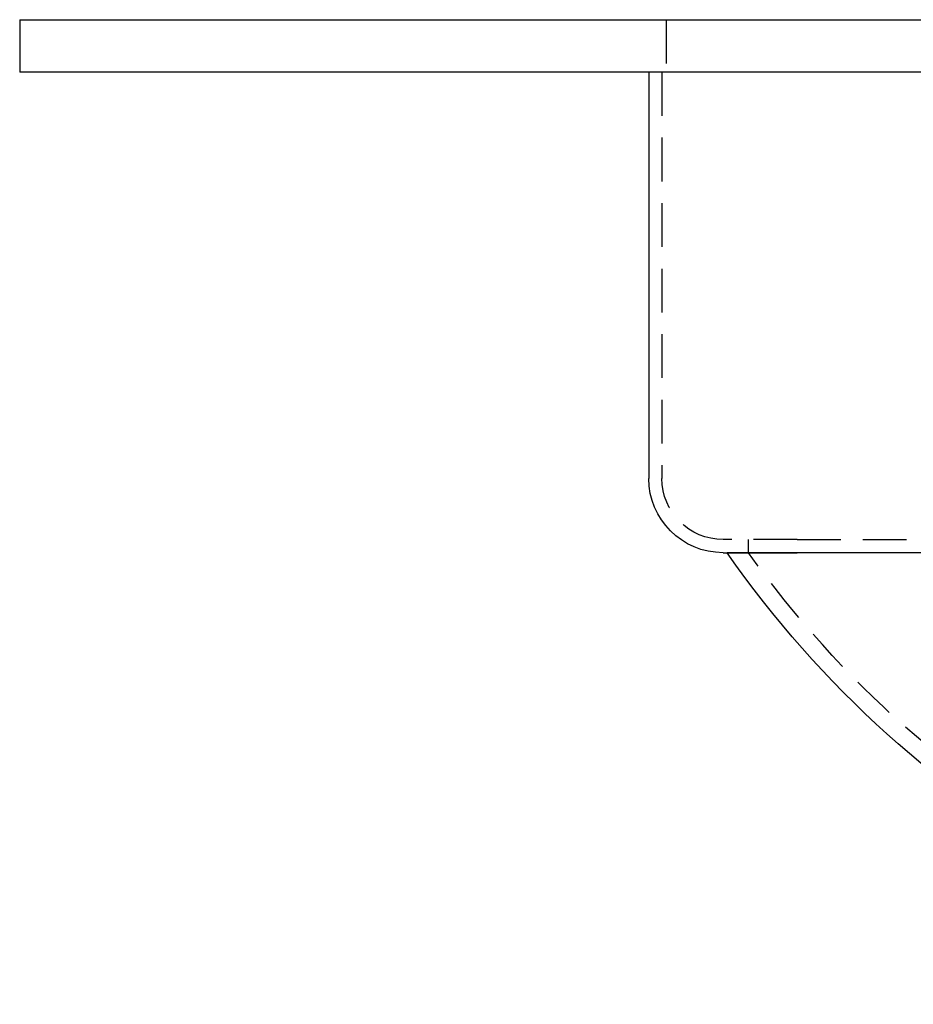
# Model space of a CAD drawing. Extents: x -610 to 351, y -384 to 202.
# Drawn here: x -605 to -503, y -28 to 84 of the extents above; entities that cross this region are included whole.
import ezdxf

# ---------------------------------------------------------------- set-up
doc = ezdxf.new("R2010")
doc.units = 0
doc.header["$LTSCALE"] = 20
doc.linetypes.add('VERDECKT', pattern=[0.375, 0.25, -0.125])
doc.layers.get('0').update_dxf_attribs({"linetype": 'CONTINUOUS'})
doc.layers.add('STEMPEL', color=3, linetype='CONTINUOUS')

# ---------------------------------------------------------------- blocks, each defined once
blk = doc.blocks.new('A$CCEF5D349')
at = {"color": 3, "linetype": 'CONTINUOUS', "extrusion": (0, 1, -2e-16)}
for p, q in [((-76.97918, 52.5), (58.02082, 52.5)), ((-76.97918, 52.5), (-76.97918, 46.5)), ((58.02082, 46.5), (-76.97918, 46.5)), ((-4.97918, 46.5), (-4.97918, 0)), ((3.52082, -8.5), (12.02082, -8.5)), ((178.02082, -8.5), (12.02082, -8.5))]:
    blk.add_line(p, q, dxfattribs=at)
at = {"color": 1, "linetype": 'VERDECKT', "extrusion": (0, 1, -2e-16)}
for p, q in [((-2.97918, 52.5), (-2.97918, 46.5)), ((-3.47918, 46.5), (-3.47918, 0)), ((12.02082, -7), (3.52082, -7)), ((6.43421, -8.5), (6.43421, -7)), ((12.02082, -7), (178.02082, -7))]:
    blk.add_line(p, q, dxfattribs=at)
at = {"color": 1}
blk.add_polyline3d([(25.3649, -8.49861, 0), (25.2913, -8.49861, 0), (25.2178, -8.49861, 0), (25.1444, -8.49861, 0), (25.0711, -8.49861, 0), (24.9979, -8.49861, 0), (24.9248, -8.49861, 0), (24.8518, -8.49861, 0), (24.7789, -8.49861, 0), (24.7061, -8.49861, 0), (24.6334, -8.49861, 0), (24.5608, -8.49861, 0), (24.4883, -8.49861, 0), (24.4159, -8.49861, 0), (24.3437, -8.49861, 0), (24.2715, -8.49861, 0), (24.1994, -8.49861, 0), (24.1275, -8.49861, 0), (24.0557, -8.49861, 0), (23.9839, -8.49861, 0), (23.9123, -8.49861, 0), (23.8408, -8.49861, 0), (23.7694, -8.49861, 0), (23.6981, -8.49861, 0), (23.627, -8.49861, 0), (23.5559, -8.49861, 0), (23.485, -8.49861, 0), (23.4142, -8.49861, 0), (23.3435, -8.49861, 0), (23.2729, -8.49861, 0), (23.2025, -8.49861, 0), (23.1321, -8.49861, 0), (23.0619, -8.49861, 0), (22.9918, -8.49861, 0), (22.9219, -8.49861, 0), (22.852, -8.49861, 0), (22.7823, -8.49861, 0), (22.7127, -8.49861, 0), (22.6433, -8.49861, 0), (22.5739, -8.49861, 0), (22.5047, -8.49861, 0), (22.4356, -8.49861, 0), (22.3667, -8.49861, 0), (22.2979, -8.49861, 0), (22.2292, -8.49861, 0), (22.1607, -8.49861, 0), (22.0922, -8.49861, 0), (22.024, -8.49861, 0), (21.9558, -8.49861, 0), (21.8878, -8.49861, 0), (21.8199, -8.49861, 0), (21.7522, -8.49861, 0), (21.6846, -8.49861, 0), (21.6171, -8.49861, 0), (21.5498, -8.49861, 0), (21.4826, -8.49861, 0), (21.4155, -8.49861, 0), (21.3486, -8.49861, 0), (21.2819, -8.49861, 0), (21.2152, -8.49861, 0), (21.1487, -8.49861, 0), (21.0824, -8.49861, 0), (21.0162, -8.49861, 0), (20.9501, -8.49861, 0), (20.8842, -8.49861, 0), (20.8184, -8.49861, 0), (20.7528, -8.49861, 0), (20.6873, -8.49861, 0), (20.622, -8.49861, 0), (20.5568, -8.49861, 0), (20.4918, -8.49861, 0), (20.4269, -8.49861, 0), (20.3621, -8.49861, 0), (20.2975, -8.49861, 0), (20.2331, -8.49861, 0), (20.1688, -8.49861, 0), (20.1047, -8.49861, 0), (20.0407, -8.49861, 0), (19.9768, -8.49861, 0), (19.9132, -8.49861, 0), (19.8496, -8.49861, 0), (19.7863, -8.49861, 0), (19.723, -8.49861, 0), (19.66, -8.49861, 0), (19.5971, -8.49861, 0), (19.5343, -8.49861, 0), (19.4717, -8.49861, 0), (19.4093, -8.49861, 0), (19.347, -8.49861, 0), (19.2849, -8.49861, 0), (19.223, -8.49861, 0), (19.1612, -8.49861, 0), (19.0995, -8.49861, 0), (19.0381, -8.49861, 0), (18.9768, -8.49861, 0), (18.9156, -8.49861, 0), (18.8546, -8.49861, 0), (18.7938, -8.49861, 0), (18.7332, -8.49861, 0), (18.6727, -8.49861, 0), (18.6124, -8.49861, 0), (18.5522, -8.49861, 0), (18.4922, -8.49861, 0), (18.4324, -8.49861, 0), (18.3728, -8.49861, 0), (18.3133, -8.49861, 0), (18.254, -8.49861, 0), (18.1948, -8.49861, 0), (18.1358, -8.49861, 0), (18.0768, -8.49861, 0), (18.0178, -8.49861, 0), (17.9587, -8.49861, 0), (17.8997, -8.49861, 0), (17.8407, -8.49861, 0), (17.7816, -8.49861, 0), (17.7226, -8.49861, 0), (17.6636, -8.49861, 0), (17.6045, -8.49861, 0), (17.5455, -8.49861, 0), (17.4865, -8.49861, 0), (17.4275, -8.49861, 0), (17.3685, -8.49861, 0), (17.3095, -8.49861, 0), (17.2505, -8.49861, 0), (17.1915, -8.49861, 0), (17.1326, -8.49861, 0), (17.0737, -8.49861, 0), (17.0148, -8.49861, 0), (16.9559, -8.49861, 0), (16.897, -8.49861, 0), (16.8382, -8.49861, 0), (16.7794, -8.49861, 0), (16.7206, -8.49861, 0), (16.6618, -8.49861, 0), (16.6031, -8.49861, 0), (16.5444, -8.49861, 0), (16.4858, -8.49861, 0), (16.4271, -8.49861, 0), (16.3685, -8.49861, 0), (16.31, -8.49861, 0), (16.2515, -8.49861, 0), (16.193, -8.49861, 0), (16.1346, -8.49861, 0), (16.0762, -8.49861, 0), (16.0179, -8.49861, 0), (15.9596, -8.49861, 0), (15.9014, -8.49861, 0), (15.8432, -8.49861, 0), (15.7851, -8.49861, 0), (15.727, -8.49861, 0), (15.669, -8.49861, 0), (15.611, -8.49861, 0), (15.5531, -8.49861, 0), (15.4953, -8.49861, 0), (15.4375, -8.49861, 0), (15.3798, -8.49861, 0), (15.3222, -8.49861, 0), (15.2646, -8.49861, 0), (15.2071, -8.49861, 0), (15.1496, -8.49861, 0), (15.0922, -8.49861, 0), (15.035, -8.49861, 0), (14.9777, -8.49861, 0), (14.9206, -8.49861, 0), (14.8635, -8.49861, 0), (14.8065, -8.49861, 0), (14.7496, -8.49861, 0), (14.6928, -8.49861, 0), (14.6361, -8.49861, 0), (14.5794, -8.49861, 0), (14.5228, -8.49861, 0), (14.4664, -8.49861, 0), (14.41, -8.49861, 0), (14.3536, -8.49861, 0), (14.2974, -8.49861, 0), (14.2413, -8.49861, 0), (14.1853, -8.49861, 0), (14.1293, -8.49861, 0), (14.0735, -8.49861, 0), (14.0177, -8.49861, 0), (13.9621, -8.49861, 0), (13.9065, -8.49861, 0), (13.8511, -8.49861, 0), (13.7957, -8.49861, 0), (13.7405, -8.49861, 0), (13.6853, -8.49861, 0), (13.6303, -8.49861, 0), (13.5753, -8.49861, 0), (13.5205, -8.49861, 0), (13.4658, -8.49861, 0), (13.4112, -8.49861, 0), (13.3567, -8.49861, 0), (13.3023, -8.49861, 0), (13.248, -8.49861, 0), (13.1938, -8.49861, 0), (13.1398, -8.49861, 0), (13.0858, -8.49861, 0), (13.032, -8.49861, 0), (12.9783, -8.49861, 0), (12.9248, -8.49861, 0), (12.8713, -8.49861, 0), (12.818, -8.49861, 0), (12.7648, -8.49861, 0), (12.7117, -8.49861, 0), (12.6587, -8.49861, 0), (12.6059, -8.49861, 0), (12.5532, -8.49861, 0), (12.5006, -8.49861, 0), (12.4482, -8.49861, 0), (12.3959, -8.49861, 0), (12.3437, -8.49861, 0), (12.2917, -8.49861, 0), (12.2398, -8.49861, 0), (12.188, -8.49861, 0), (12.1364, -8.49861, 0), (12.0849, -8.49861, 0), (12.0336, -8.49861, 0), (11.9824, -8.49861, 0), (11.9313, -8.49861, 0), (11.8804, -8.49861, 0), (11.8296, -8.49861, 0), (11.779, -8.49861, 0), (11.7285, -8.49861, 0), (11.6782, -8.49861, 0), (11.628, -8.49861, 0), (11.5779, -8.49861, 0), (11.528, -8.49861, 0), (11.4783, -8.49861, 0), (11.4287, -8.49861, 0), (11.3792, -8.49861, 0), (11.3299, -8.49861, 0), (11.2808, -8.49861, 0), (11.2318, -8.49861, 0), (11.183, -8.49861, 0), (11.1343, -8.49861, 0), (11.0858, -8.49861, 0), (11.0374, -8.49861, 0), (10.9892, -8.49861, 0), (10.9411, -8.49861, 0), (10.8932, -8.49861, 0), (10.8455, -8.49861, 0), (10.7979, -8.49861, 0), (10.7505, -8.49861, 0), (10.7032, -8.49861, 0), (10.6561, -8.49861, 0), (10.6092, -8.49861, 0), (10.5624, -8.49861, 0), (10.5158, -8.49861, 0), (10.4693, -8.49861, 0), (10.4231, -8.49861, 0), (10.3769, -8.49861, 0), (10.331, -8.49861, 0), (10.2852, -8.49861, 0), (10.2396, -8.49861, 0), (10.1942, -8.49861, 0), (10.1489, -8.49861, 0), (10.1038, -8.49861, 0), (10.0589, -8.49861, 0), (10.0141, -8.49861, 0), (9.96955, -8.49861, 0), (9.92514, -8.49861, 0), (9.88091, -8.49861, 0), (9.83686, -8.49861, 0), (9.79298, -8.49861, 0), (9.74927, -8.49861, 0), (9.70575, -8.49861, 0), (9.6624, -8.49861, 0), (9.61924, -8.49861, 0), (9.57625, -8.49861, 0), (9.53344, -8.49861, 0), (9.49082, -8.49861, 0), (9.44838, -8.49861, 0), (9.40612, -8.49861, 0), (9.36405, -8.49861, 0), (9.32215, -8.49861, 0), (9.28044, -8.49861, 0), (9.23892, -8.49861, 0), (9.19758, -8.49861, 0), (9.15642, -8.49861, 0), (9.11545, -8.49861, 0), (9.07466, -8.49861, 0), (9.03406, -8.49861, 0), (8.99364, -8.49861, 0), (8.95341, -8.49861, 0), (8.91337, -8.49861, 0), (8.87351, -8.49861, 0), (8.83383, -8.49861, 0), (8.79435, -8.49861, 0), (8.75505, -8.49861, 0), (8.71594, -8.49861, 0), (8.67701, -8.49861, 0), (8.63827, -8.49861, 0), (8.59972, -8.49861, 0), (8.56136, -8.49861, 0), (8.52319, -8.49861, 0), (8.4852, -8.49861, 0), (8.44741, -8.49861, 0), (8.4098, -8.49861, 0), (8.37239, -8.49861, 0), (8.33516, -8.49861, 0), (8.29812, -8.49861, 0), (8.26127, -8.49861, 0), (8.22462, -8.49861, 0), (8.18815, -8.49861, 0), (8.15188, -8.49861, 0), (8.11579, -8.49861, 0), (8.0799, -8.49861, 0), (8.0442, -8.49861, 0), (8.00869, -8.49861, 0), (7.97337, -8.49861, 0), (7.93825, -8.49861, 0), (7.90332, -8.49861, 0), (7.86858, -8.49861, 0), (7.83404, -8.49861, 0), (7.79968, -8.49861, 0), (7.76553, -8.49861, 0), (7.73156, -8.49861, 0), (7.69779, -8.49861, 0), (7.66422, -8.49861, 0), (7.63084, -8.49861, 0), (7.59765, -8.49861, 0), (7.56466, -8.49861, 0), (7.53187, -8.49861, 0), (7.49927, -8.49861, 0), (7.46687, -8.49861, 0), (7.43464, -8.49861, 0), (7.40251, -8.49861, 0), (7.37046, -8.49861, 0), (7.3385, -8.49861, 0), (7.30662, -8.49861, 0), (7.27483, -8.49861, 0), (7.24313, -8.49861, 0), (7.21152, -8.49861, 0), (7.18001, -8.49861, 0), (7.14859, -8.49861, 0), (7.11726, -8.49861, 0), (7.08603, -8.49861, 0), (7.0549, -8.49861, 0), (7.02386, -8.49861, 0), (6.99293, -8.49861, 0), (6.9621, -8.49861, 0), (6.93138, -8.49861, 0), (6.90075, -8.49861, 0), (6.87024, -8.49861, 0), (6.83983, -8.49861, 0), (6.80953, -8.49861, 0), (6.77934, -8.49861, 0), (6.74926, -8.49861, 0), (6.71929, -8.49861, 0), (6.68944, -8.49861, 0), (6.6597, -8.49861, 0), (6.63008, -8.49861, 0), (6.60058, -8.49861, 0), (6.5712, -8.49861, 0), (6.54194, -8.49861, 0), (6.5128, -8.49861, 0), (6.48379, -8.49861, 0), (6.45489, -8.49861, 0), (6.42613, -8.49861, 0), (6.39749, -8.49861, 0), (6.36899, -8.49861, 0), (6.34061, -8.49861, 0), (6.31236, -8.49861, 0), (6.28425, -8.49861, 0), (6.25627, -8.49861, 0), (6.22843, -8.49861, 0), (6.20073, -8.49861, 0), (6.17316, -8.49861, 0), (6.14573, -8.49861, 0), (6.11845, -8.49861, 0), (6.0913, -8.49861, 0), (6.0643, -8.49861, 0), (6.03745, -8.49861, 0), (6.01074, -8.49861, 0), (5.98418, -8.49861, 0), (5.95777, -8.49861, 0), (5.93151, -8.49861, 0), (5.9054, -8.49861, 0), (5.87945, -8.49861, 0), (5.85364, -8.49861, 0), (5.82799, -8.49861, 0), (5.80249, -8.49861, 0), (5.77715, -8.49861, 0), (5.75196, -8.49861, 0), (5.72693, -8.49861, 0), (5.70206, -8.49861, 0), (5.67734, -8.49861, 0), (5.65278, -8.49861, 0), (5.62838, -8.49861, 0), (5.60414, -8.49861, 0), (5.58007, -8.49861, 0), (5.55615, -8.49861, 0), (5.5324, -8.49861, 0), (5.5088, -8.49861, 0), (5.48538, -8.49861, 0), (5.46211, -8.49861, 0), (5.43901, -8.49861, 0), (5.41608, -8.49861, 0), (5.39332, -8.49861, 0), (5.37072, -8.49861, 0), (5.34829, -8.49861, 0), (5.32603, -8.49861, 0), (5.30393, -8.49861, 0), (5.28201, -8.49861, 0), (5.26026, -8.49861, 0), (5.23869, -8.49861, 0), (5.21728, -8.49861, 0), (5.19605, -8.49861, 0), (5.17499, -8.49861, 0), (5.15411, -8.49861, 0), (5.1334, -8.49861, 0), (5.11287, -8.49861, 0), (5.09251, -8.49861, 0), (5.07234, -8.49861, 0), (5.05234, -8.49861, 0), (5.03252, -8.49861, 0), (5.01288, -8.49861, 0), (4.99343, -8.49861, 0), (4.97415, -8.49861, 0), (4.95506, -8.49861, 0), (4.93615, -8.49861, 0), (4.91742, -8.49861, 0), (4.89888, -8.49861, 0), (4.88052, -8.49861, 0), (4.86235, -8.49861, 0), (4.84436, -8.49861, 0), (4.82657, -8.49861, 0), (4.80896, -8.49861, 0), (4.79153, -8.49861, 0), (4.77429, -8.49861, 0), (4.75724, -8.49861, 0), (4.74038, -8.49861, 0), (4.7237, -8.49861, 0), (4.70721, -8.49861, 0), (4.6909, -8.49861, 0), (4.67479, -8.49861, 0), (4.65886, -8.49861, 0), (4.64312, -8.49861, 0), (4.62756, -8.49861, 0), (4.6122, -8.49861, 0), (4.59702, -8.49861, 0), (4.58203, -8.49861, 0), (4.56722, -8.49861, 0), (4.55261, -8.49861, 0), (4.53818, -8.49861, 0), (4.52394, -8.49861, 0), (4.50989, -8.49861, 0), (4.49603, -8.49861, 0), (4.48236, -8.49861, 0), (4.46887, -8.49861, 0), (4.45558, -8.49861, 0), (4.44247, -8.49861, 0), (4.42955, -8.49861, 0), (4.41682, -8.49861, 0), (4.40428, -8.49861, 0), (4.39193, -8.49861, 0), (4.37977, -8.49861, 0), (4.36779, -8.49861, 0), (4.35601, -8.49861, 0), (4.34441, -8.49861, 0), (4.33301, -8.49861, 0), (4.32179, -8.49861, 0), (4.31077, -8.49861, 0), (4.29993, -8.49861, 0), (4.28929, -8.49861, 0), (4.27883, -8.49861, 0), (4.26857, -8.49861, 0), (4.25849, -8.49861, 0), (4.24861, -8.49861, 0), (4.23891, -8.49861, 0), (4.22941, -8.49861, 0), (4.2201, -8.49861, 0), (4.21097, -8.49861, 0), (4.20204, -8.49861, 0), (4.1933, -8.49861, 0), (4.18475, -8.49861, 0), (4.17639, -8.49861, 0), (4.16822, -8.49861, 0), (4.16024, -8.49861, 0), (4.15244, -8.49861, 0), (4.14483, -8.49861, 0), (4.13741, -8.49861, 0), (4.13018, -8.49861, 0), (4.12313, -8.49861, 0), (4.11627, -8.49861, 0), (4.10959, -8.49861, 0), (4.1031, -8.49861, 0), (4.09679, -8.49861, 0), (4.09066, -8.49861, 0), (4.08472, -8.49861, 0), (4.07896, -8.49861, 0), (4.07338, -8.49861, 0), (4.06798, -8.49861, 0), (4.06275, -8.49861, 0), (4.05771, -8.49861, 0), (4.05285, -8.49861, 0), (4.04817, -8.49861, 0), (4.04366, -8.49861, 0), (4.03934, -8.49861, 0), (4.03518, -8.49861, 0), (4.03121, -8.49861, 0), (4.02741, -8.49861, 0), (4.02378, -8.49861, 0), (4.02033, -8.49861, 0), (4.01706, -8.49861, 0), (4.01395, -8.49861, 0), (4.01102, -8.49861, 0), (4.00827, -8.49861, 0), (4.00568, -8.49861, 0), (4.00326, -8.49861, 0), (4.00102, -8.49861, 0), (3.99894, -8.49861, 0), (3.99704, -8.49861, 0), (3.9953, -8.49861, 0), (3.99373, -8.49861, 0), (3.99233, -8.49861, 0), (3.9911, -8.49861, 0), (3.99003, -8.49861, 0), (3.98913, -8.49861, 0), (3.98839, -8.49861, 0), (3.98782, -8.49861, 0), (3.98741, -8.49861, 0), (3.98716, -8.49861, 0), (3.98708, -8.49861, 0)], dxfattribs=at)
at = {"color": 3, "linetype": 'CONTINUOUS', "extrusion": (0, -2e-16, -1)}
for centre, radius, start, end in [((-3.52082, 0), 8.5, 270, 360), ((-103.28479, 60.64592), 121, 273, 325.1483297)]:
    blk.add_arc(centre, radius, start, end, dxfattribs=at)
at = {"color": 1, "linetype": 'VERDECKT', "extrusion": (0, -2e-16, -1)}
for centre, radius, start, end in [((-3.52082, 0), 7, 270, 360), ((-103.28504, 60.64609), 121.00031, 325.1483297, 325.1491339), ((-103.28479, 60.64592), 119, 273, 324.4758244)]:
    blk.add_arc(centre, radius, start, end, dxfattribs=at)

msp = doc.modelspace()

# ---------------------------------------------------------------- block references
at = {"layer": 'STEMPEL'}
msp.add_blockref('A$CCEF5D349', (-528.02, 31.71), dxfattribs=at)

doc.saveas('drawing.dxf')
